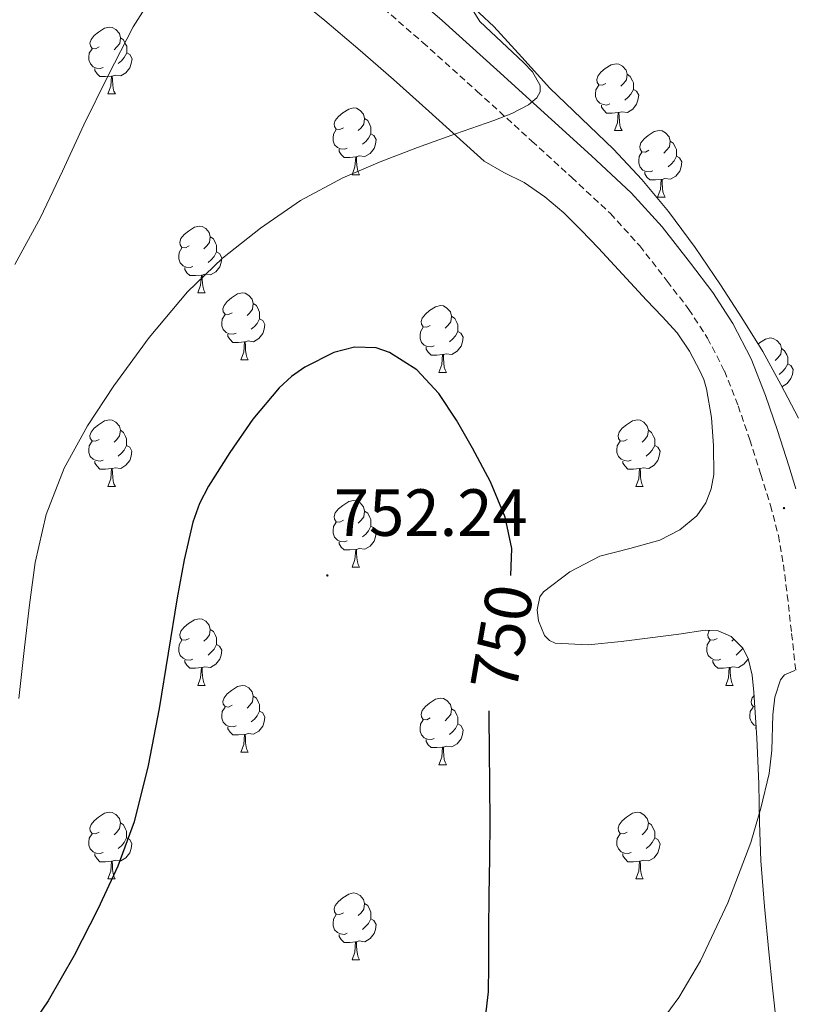
# Model space of a CAD drawing. Units: metres. Extents: x 541800 to 546274, y 4721225 to 4724223.
# Drawn here: x 542855 to 542971, y 4723690 to 4723838 of the extents above; entities that cross this region are included whole.
import ezdxf
from ezdxf.enums import TextEntityAlignment as Align

# ---------------------------------------------------------------- set-up
doc = ezdxf.new("R2010")
doc.units = ezdxf.units.M
doc.header["$MEASUREMENT"] = 0
doc.linetypes.add('TRAZOSX2', pattern=[1.5, 1, -0.5])
for name, color, linetype, lineweight in [('Carátula', 7, 'Continuous', 5), ('Level 21', 19, 'Continuous', 0), ('Level 35', 92, 'TRAZOSX2', 0), ('Level 36', 19, 'Continuous', 40), ('Level 4', 36, 'Continuous', 30), ('Level 41', 19, 'Continuous', 0), ('Level 5', 36, 'Continuous', 0), ('Level 7', 1, 'Continuous', 0)]:
    doc.layers.add(name, color=color, linetype=linetype, lineweight=lineweight)
doc.styles.add('Arial', font='ARIAL.TTF', dxfattribs={"height": 0.2})

# ---------------------------------------------------------------- blocks, each defined once
blk = doc.blocks.new('5PATER')
at = {"layer": 'Carátula', "linetype": 'Continuous', "lineweight": 5}
h = blk.add_hatch(color=250, dxfattribs=at)
edge = h.paths.add_edge_path()
edge.add_ellipse((0, 0), major_axis=(-1.33, -1.34), ratio=0.999422, start_angle=0, end_angle=360)

msp = doc.modelspace()

# ---------------------------------------------------------------- linework, layer by layer
at = {"layer": 'Level 21', "color": 19, "linetype": 'Continuous', "lineweight": 0}
msp.add_polyline3d([(542971.65, 4723767.19, 747.01), (542970.58, 4723770.64, 747.04), (542968.88, 4723775.93, 746.97), (542967.09, 4723781.19, 746.89), (542964.9, 4723786.72, 746.82), (542962.18, 4723792.04, 746.75), (542959.14, 4723796.67, 746.68), (542955.79, 4723801.08, 746.57), (542951.54, 4723806.53, 746.35), (542946.91, 4723811.64, 746.06), (542940.94, 4723817.2, 745.7), (542934.91, 4723822.69, 745.29), (542926.71, 4723830.16, 744.51), (542918.48, 4723837.54, 743.47), (542911.44, 4723843.68, 742.18)], dxfattribs=at)
at = {"layer": 'Level 21', "color": 19, "linetype": 'TRAZOSX2', "lineweight": 0}
msp.add_polyline3d([(542908.56, 4723840.37, 742.18), (542915.58, 4723834.26, 743.47), (542923.77, 4723826.91, 744.51), (542931.96, 4723819.45, 745.29), (542937.96, 4723813.98, 745.7), (542943.79, 4723808.55, 746.06), (542948.18, 4723803.7, 746.35), (542952.32, 4723798.4, 746.57), (542955.55, 4723794.14, 746.68), (542958.38, 4723789.83, 746.75), (542960.9, 4723784.91, 746.82), (542962.97, 4723779.67, 746.89), (542964.72, 4723774.55, 746.97), (542966.39, 4723769.32, 747.04), (542967.84, 4723764.68, 747), (542969.02, 4723760.15, 746.75), (542969.78, 4723755.77, 746.4), (542970.35, 4723751.22, 746.03), (542971, 4723745.41, 745.56), (542971.66, 4723739.54, 745.09)], dxfattribs=at)
at = {"layer": 'Level 35', "color": 92, "linetype": 'Continuous', "lineweight": 0, "ltscale": 0.5}
for points in [[(542895.87, 4723841.69, 744.29), (542900.85, 4723837.55, 744.44), (542905.81, 4723833.38, 744.58), (542911.18, 4723828.69, 744.76), (542916.51, 4723823.96, 744.96), (542920.66, 4723820.19, 745.26), (542924.83, 4723816.44, 745.84), (542927.76, 4723814.74, 746.53), (542930.8, 4723813.21, 747.27), (542933.94, 4723811.06, 747.77), (542936.8, 4723808.66, 748.28), (542939.39, 4723806.04, 749.14), (542941.97, 4723803.34, 750.04), (542945.59, 4723799.44, 750.62), (542949.2, 4723795.54, 751.12), (542951.54, 4723793.1, 752.06), (542953.81, 4723790.6, 753.01), (542955.67, 4723787.86, 753.02), (542957.2, 4723784.92, 753), (542957.79, 4723783.6, 753.44), (542958.23, 4723782.22, 753.81), (542958.97, 4723777.92, 753.96), (542959.28, 4723773.62, 754.12), (542959.3, 4723769.33, 754.35), (542958.93, 4723767.19, 754.47), (542958.1, 4723765.05, 754.56), (542956.78, 4723763.12, 754.58), (542954.2, 4723761.02, 754.48), (542951.2, 4723759.48, 754.45), (542946.72, 4723758.23, 754.6), (542942.21, 4723757.06, 754.76), (542937.67, 4723754.7, 754.96), (542933.74, 4723751.72, 755.14), (542933.18, 4723750.93, 755.14), (542932.79, 4723748.97, 755.08), (542932.96, 4723747.32, 754.99), (542933.88, 4723745.12, 754.85), (542934.61, 4723744.37, 754.78), (542935.5, 4723743.99, 754.74)], [(542972.02, 4723777.82, 757.03), (542969.36, 4723782.85, 757.08), (542966.66, 4723787.82, 757.08), (542963.54, 4723792.86, 756.96), (542960.32, 4723797.85, 756.82), (542956.51, 4723803.43, 756.66), (542952.48, 4723808.87, 756.5), (542948.48, 4723813.67, 756.45), (542944.23, 4723818.23, 756.4), (542939.45, 4723822.82, 756), (542934.67, 4723827.4, 755.56), (542930.48, 4723832.03, 755.38), (542926.28, 4723836.66, 755.2), (542921.98, 4723840.73, 754.94)], [(542935.5, 4723743.99, 754.74), (542940.46, 4723743.75, 754.64), (542945.41, 4723744.22, 754.5), (542949.74, 4723744.78, 754.21), (542954.08, 4723745.34, 753.88), (542958.01, 4723745.94, 753.52), (542959.98, 4723745.83, 753.34), (542961.94, 4723744.98, 753.17), (542963.69, 4723743.23, 753.11), (542964.48, 4723741.7, 753.16), (542965.09, 4723739.18, 753.26), (542965.33, 4723736.62, 753.22), (542965.77, 4723729.74, 752.55), (542966.08, 4723722.85, 751.91), (542966.19, 4723717.05, 751.58), (542966.38, 4723711.25, 751.25), (542966.91, 4723704.41, 750.85), (542967.57, 4723697.57, 750.42), (542968.14, 4723692.16, 749.92), (542968.72, 4723686.74, 749.35), (542969.33, 4723680.54, 748.96), (542969.94, 4723674.34, 748.56), (542970.48, 4723672.37, 748.22), (542971.89, 4723669.6, 747.44)]]:
    msp.add_polyline3d(points, dxfattribs=at)
at = {"layer": 'Level 36', "color": 92, "linetype": 'Continuous', "lineweight": 0}
for points in [[(542866.97, 4723833.59), (542866.44, 4723833.32), (542865.91, 4723833.38), (542865.65, 4723833.75), (542865.59, 4723834.17), (542865.75, 4723834.69), (542866.23, 4723835.29), (542866.87, 4723835.82), (542867.77, 4723836.4), (542868.51, 4723836.56), (542868.94, 4723836.51), (542869.47, 4723836.19), (542870, 4723835.61), (542870.16, 4723834.97), (542870.05, 4723834.12), (542869.62, 4723833.59), (542869.2, 4723833.16)], [(542870.16, 4723834.97), (542870.63, 4723834.65), (542870.95, 4723834.01), (542871.11, 4723833.69), (542871.11, 4723833.11), (542871.11, 4723832.69), (542870.74, 4723832), (542870.32, 4723831.52), (542869.84, 4723831.1)], [(542867.56, 4723830.51), (542867.13, 4723830.35), (542866.55, 4723830.41), (542866.07, 4723830.62), (542865.65, 4723831.04), (542865.43, 4723831.63), (542865.43, 4723832.05), (542865.49, 4723832.63), (542865.91, 4723833.32)], [(542871.11, 4723832.69), (542871.56, 4723832.44), (542871.91, 4723831.82), (542871.8, 4723831.1), (542871.59, 4723830.46), (542871, 4723829.72), (542870.21, 4723829.24), (542869.36, 4723829.34), (542868.93, 4723829.21)], [(542943.1, 4723828.1), (542942.57, 4723827.83), (542942.04, 4723827.89), (542941.77, 4723828.26), (542941.72, 4723828.68), (542941.88, 4723829.2), (542942.36, 4723829.8), (542943, 4723830.33), (542943.9, 4723830.91), (542944.64, 4723831.07), (542945.06, 4723831.02), (542945.6, 4723830.7), (542946.12, 4723830.12), (542946.28, 4723829.48), (542946.18, 4723828.63), (542945.75, 4723828.1), (542945.33, 4723827.67)], [(542868.82, 4723829.21), (542867.93, 4723829.13), (542867.08, 4723829.13), (542866.66, 4723829.56), (542866.34, 4723830.03), (542866.34, 4723830.35)], [(542946.28, 4723829.48), (542946.76, 4723829.16), (542947.08, 4723828.52), (542947.24, 4723828.2), (542947.24, 4723827.62), (542947.23, 4723827.2), (542946.86, 4723826.51), (542946.44, 4723826.03), (542945.96, 4723825.61)], [(542868.27, 4723826.53), (542868.71, 4723827.69), (542868.82, 4723829.21), (542868.93, 4723829.21), (542868.96, 4723828.63), (542869, 4723827.94), (542869.07, 4723827.33), (542869.18, 4723826.93), (542869.4, 4723826.53)], [(542868.27, 4723826.53), (542869.4, 4723826.53)], [(542943.68, 4723825.02), (542943.26, 4723824.86), (542942.67, 4723824.92), (542942.2, 4723825.13), (542941.77, 4723825.55), (542941.56, 4723826.14), (542941.56, 4723826.56), (542941.61, 4723827.14), (542942.04, 4723827.83)], [(542947.23, 4723827.2), (542947.69, 4723826.95), (542948.03, 4723826.33), (542947.92, 4723825.61), (542947.71, 4723824.97), (542947.13, 4723824.23), (542946.33, 4723823.75), (542945.48, 4723823.85), (542945.05, 4723823.72)], [(542903.66, 4723821.45), (542903.13, 4723821.18), (542902.6, 4723821.24), (542902.34, 4723821.61), (542902.28, 4723822.03), (542902.44, 4723822.55), (542902.92, 4723823.15), (542903.56, 4723823.68), (542904.46, 4723824.26), (542905.2, 4723824.42), (542905.63, 4723824.37), (542906.16, 4723824.05), (542906.69, 4723823.47), (542906.85, 4723822.83), (542906.74, 4723821.98), (542906.31, 4723821.45), (542905.89, 4723821.02)], [(542944.94, 4723823.72), (542944.05, 4723823.64), (542943.21, 4723823.64), (542942.78, 4723824.07), (542942.46, 4723824.54), (542942.46, 4723824.86)], [(542944.4, 4723821.04), (542944.83, 4723822.2), (542944.94, 4723823.72), (542945.05, 4723823.72), (542945.09, 4723823.14), (542945.12, 4723822.45), (542945.19, 4723821.84), (542945.31, 4723821.44), (542945.52, 4723821.04)], [(542906.85, 4723822.83), (542907.32, 4723822.51), (542907.64, 4723821.87), (542907.8, 4723821.55), (542907.8, 4723820.97), (542907.8, 4723820.55), (542907.43, 4723819.86), (542907.01, 4723819.38), (542906.53, 4723818.96)], [(542904.25, 4723818.37), (542903.82, 4723818.21), (542903.24, 4723818.27), (542902.76, 4723818.48), (542902.34, 4723818.9), (542902.12, 4723819.49), (542902.12, 4723819.91), (542902.18, 4723820.49), (542902.6, 4723821.18)], [(542907.8, 4723820.55), (542908.25, 4723820.3), (542908.6, 4723819.68), (542908.49, 4723818.96), (542908.28, 4723818.32), (542907.69, 4723817.58), (542906.9, 4723817.1), (542906.05, 4723817.2), (542905.62, 4723817.07)], [(542944.4, 4723821.04), (542945.52, 4723821.04)], [(542949.57, 4723818.06), (542949.04, 4723817.8), (542948.51, 4723817.85), (542948.25, 4723818.22), (542948.19, 4723818.65), (542948.35, 4723819.17), (542948.83, 4723819.76), (542949.47, 4723820.29), (542950.37, 4723820.88), (542951.11, 4723821.04), (542951.54, 4723820.98), (542952.07, 4723820.67), (542952.6, 4723820.08), (542952.76, 4723819.44), (542952.65, 4723818.59), (542952.22, 4723818.06), (542951.8, 4723817.64)], [(542952.76, 4723819.44), (542953.23, 4723819.13), (542953.55, 4723818.49), (542953.71, 4723818.17), (542953.71, 4723817.59), (542953.71, 4723817.16), (542953.34, 4723816.47), (542952.92, 4723815.99), (542952.44, 4723815.57)], [(542905.51, 4723817.07), (542904.62, 4723816.99), (542903.77, 4723816.99), (542903.35, 4723817.42), (542903.03, 4723817.89), (542903.03, 4723818.21)], [(542950.16, 4723814.98), (542949.73, 4723814.82), (542949.15, 4723814.88), (542948.67, 4723815.09), (542948.25, 4723815.52), (542948.03, 4723816.1), (542948.03, 4723816.52), (542948.09, 4723817.11), (542948.51, 4723817.8)], [(542904.96, 4723814.39), (542905.4, 4723815.55), (542905.51, 4723817.07), (542905.62, 4723817.07), (542905.65, 4723816.49), (542905.69, 4723815.8), (542905.76, 4723815.19), (542905.87, 4723814.79), (542906.09, 4723814.39)], [(542953.71, 4723817.16), (542954.16, 4723816.91), (542954.51, 4723816.3), (542954.4, 4723815.57), (542954.19, 4723814.93), (542953.6, 4723814.19), (542952.81, 4723813.71), (542951.96, 4723813.82), (542951.53, 4723813.69)], [(542951.42, 4723813.69), (542950.53, 4723813.6), (542949.68, 4723813.6), (542949.26, 4723814.03), (542948.94, 4723814.51), (542948.94, 4723814.82)], [(542904.96, 4723814.39), (542906.09, 4723814.39)], [(542950.87, 4723811), (542951.31, 4723812.16), (542951.42, 4723813.69), (542951.53, 4723813.69), (542951.56, 4723813.1), (542951.6, 4723812.42), (542951.67, 4723811.8), (542951.78, 4723811.4), (542952, 4723811)], [(542950.87, 4723811), (542952, 4723811)], [(542880.47, 4723803.68), (542879.94, 4723803.41), (542879.41, 4723803.47), (542879.15, 4723803.84), (542879.09, 4723804.26), (542879.25, 4723804.78), (542879.73, 4723805.38), (542880.37, 4723805.91), (542881.27, 4723806.49), (542882.01, 4723806.65), (542882.44, 4723806.6), (542882.97, 4723806.28), (542883.5, 4723805.7), (542883.66, 4723805.06), (542883.55, 4723804.21), (542883.12, 4723803.68), (542882.7, 4723803.25)], [(542883.66, 4723805.06), (542884.13, 4723804.74), (542884.45, 4723804.1), (542884.61, 4723803.78), (542884.61, 4723803.2), (542884.61, 4723802.78), (542884.24, 4723802.09), (542883.82, 4723801.61), (542883.34, 4723801.19)], [(542881.06, 4723800.6), (542880.63, 4723800.44), (542880.05, 4723800.5), (542879.57, 4723800.71), (542879.15, 4723801.13), (542878.93, 4723801.72), (542878.93, 4723802.14), (542878.99, 4723802.72), (542879.41, 4723803.41)], [(542884.61, 4723802.78), (542885.06, 4723802.53), (542885.41, 4723801.91), (542885.3, 4723801.19), (542885.09, 4723800.55), (542884.5, 4723799.81), (542883.71, 4723799.33), (542882.86, 4723799.43), (542882.43, 4723799.3)], [(542882.32, 4723799.3), (542881.43, 4723799.22), (542880.58, 4723799.22), (542880.16, 4723799.65), (542879.84, 4723800.12), (542879.84, 4723800.44)], [(542881.77, 4723796.62), (542882.21, 4723797.78), (542882.32, 4723799.3), (542882.43, 4723799.3), (542882.46, 4723798.72), (542882.5, 4723798.03), (542882.57, 4723797.42), (542882.68, 4723797.02), (542882.9, 4723796.62)], [(542881.77, 4723796.62), (542882.9, 4723796.62)], [(542886.95, 4723793.64), (542886.42, 4723793.38), (542885.89, 4723793.43), (542885.62, 4723793.8), (542885.57, 4723794.23), (542885.73, 4723794.75), (542886.21, 4723795.34), (542886.84, 4723795.87), (542887.74, 4723796.46), (542888.49, 4723796.62), (542888.91, 4723796.56), (542889.44, 4723796.25), (542889.97, 4723795.66), (542890.13, 4723795.02), (542890.02, 4723794.17), (542889.6, 4723793.64), (542889.18, 4723793.22)], [(542890.13, 4723795.02), (542890.61, 4723794.71), (542890.92, 4723794.07), (542891.08, 4723793.75), (542891.08, 4723793.17), (542891.08, 4723792.74), (542890.71, 4723792.05), (542890.29, 4723791.57), (542889.81, 4723791.15)], [(542916.72, 4723791.74), (542916.19, 4723791.47), (542915.66, 4723791.53), (542915.4, 4723791.9), (542915.34, 4723792.32), (542915.5, 4723792.84), (542915.98, 4723793.44), (542916.62, 4723793.97), (542917.52, 4723794.55), (542918.26, 4723794.71), (542918.69, 4723794.66), (542919.22, 4723794.34), (542919.75, 4723793.76), (542919.91, 4723793.12), (542919.8, 4723792.27), (542919.37, 4723791.74), (542918.95, 4723791.31)], [(542887.53, 4723790.56), (542887.11, 4723790.4), (542886.52, 4723790.46), (542886.05, 4723790.67), (542885.62, 4723791.1), (542885.41, 4723791.68), (542885.41, 4723792.1), (542885.46, 4723792.69), (542885.89, 4723793.38)], [(542891.08, 4723792.74), (542891.54, 4723792.49), (542891.88, 4723791.88), (542891.77, 4723791.15), (542891.56, 4723790.51), (542890.98, 4723789.77), (542890.18, 4723789.29), (542889.33, 4723789.4), (542888.9, 4723789.27)], [(542919.91, 4723793.12), (542920.38, 4723792.8), (542920.7, 4723792.16), (542920.86, 4723791.84), (542920.86, 4723791.26), (542920.86, 4723790.84), (542920.49, 4723790.15), (542920.07, 4723789.67), (542919.59, 4723789.25)], [(542917.31, 4723788.66), (542916.88, 4723788.5), (542916.3, 4723788.56), (542915.82, 4723788.77), (542915.4, 4723789.19), (542915.18, 4723789.78), (542915.18, 4723790.2), (542915.24, 4723790.78), (542915.66, 4723791.47)], [(542888.79, 4723789.27), (542887.9, 4723789.18), (542887.06, 4723789.18), (542886.63, 4723789.61), (542886.31, 4723790.09), (542886.31, 4723790.4)], [(542920.86, 4723790.84), (542921.31, 4723790.59), (542921.66, 4723789.97), (542921.55, 4723789.25), (542921.34, 4723788.61), (542920.75, 4723787.87), (542919.96, 4723787.39), (542919.11, 4723787.49), (542918.68, 4723787.36)], [(542965.97, 4723788.93), (542966.18, 4723789.1), (542967.08, 4723789.69), (542967.83, 4723789.85), (542968.25, 4723789.79), (542968.78, 4723789.48), (542969.31, 4723788.89), (542969.47, 4723788.25), (542969.36, 4723787.4), (542968.94, 4723786.87), (542968.52, 4723786.45)], [(542888.25, 4723786.58), (542888.68, 4723787.74), (542888.79, 4723789.27), (542888.9, 4723789.27), (542888.94, 4723788.68), (542888.97, 4723788), (542889.04, 4723787.38), (542889.16, 4723786.98), (542889.37, 4723786.58)], [(542918.57, 4723787.36), (542917.68, 4723787.28), (542916.83, 4723787.28), (542916.41, 4723787.71), (542916.09, 4723788.18), (542916.09, 4723788.5)], [(542969.47, 4723788.25), (542969.95, 4723787.94), (542970.26, 4723787.3), (542970.42, 4723786.98), (542970.42, 4723786.4), (542970.42, 4723785.97), (542970.05, 4723785.28), (542969.63, 4723784.8), (542969.15, 4723784.38)], [(542888.25, 4723786.58), (542889.37, 4723786.58)], [(542918.02, 4723784.68), (542918.46, 4723785.84), (542918.57, 4723787.36), (542918.68, 4723787.36), (542918.71, 4723786.78), (542918.75, 4723786.09), (542918.82, 4723785.48), (542918.93, 4723785.08), (542919.15, 4723784.68)], [(542970.42, 4723785.97), (542970.88, 4723785.72), (542971.22, 4723785.11), (542971.11, 4723784.38), (542970.9, 4723783.74), (542970.32, 4723783), (542969.53, 4723782.53)], [(542918.02, 4723784.68), (542919.15, 4723784.68)], [(542866.97, 4723774.59), (542866.44, 4723774.33), (542865.91, 4723774.38), (542865.64, 4723774.75), (542865.59, 4723775.18), (542865.75, 4723775.7), (542866.23, 4723776.29), (542866.86, 4723776.82), (542867.76, 4723777.41), (542868.51, 4723777.57), (542868.94, 4723777.51), (542869.46, 4723777.2), (542870, 4723776.61), (542870.16, 4723775.97), (542870.04, 4723775.12), (542869.62, 4723774.59), (542869.2, 4723774.17)], [(542946.3, 4723774.59), (542945.77, 4723774.33), (542945.24, 4723774.38), (542944.97, 4723774.75), (542944.92, 4723775.18), (542945.08, 4723775.7), (542945.56, 4723776.29), (542946.19, 4723776.82), (542947.09, 4723777.41), (542947.84, 4723777.57), (542948.26, 4723777.51), (542948.79, 4723777.2), (542949.32, 4723776.61), (542949.48, 4723775.97), (542949.37, 4723775.12), (542948.95, 4723774.59), (542948.53, 4723774.17)], [(542870.16, 4723775.97), (542870.63, 4723775.66), (542870.94, 4723775.02), (542871.1, 4723774.7), (542871.1, 4723774.12), (542871.1, 4723773.69), (542870.74, 4723773), (542870.32, 4723772.52), (542869.84, 4723772.1)], [(542949.48, 4723775.97), (542949.96, 4723775.66), (542950.27, 4723775.02), (542950.43, 4723774.7), (542950.43, 4723774.12), (542950.43, 4723773.69), (542950.06, 4723773), (542949.64, 4723772.52), (542949.16, 4723772.1)], [(542867.56, 4723771.51), (542867.13, 4723771.35), (542866.54, 4723771.41), (542866.07, 4723771.62), (542865.64, 4723772.05), (542865.43, 4723772.63), (542865.43, 4723773.05), (542865.48, 4723773.64), (542865.91, 4723774.33)], [(542871.1, 4723773.69), (542871.56, 4723773.44), (542871.9, 4723772.83), (542871.8, 4723772.1), (542871.58, 4723771.46), (542871, 4723770.72), (542870.2, 4723770.24), (542869.36, 4723770.35), (542868.92, 4723770.22)], [(542946.88, 4723771.51), (542946.46, 4723771.35), (542945.87, 4723771.41), (542945.4, 4723771.62), (542944.97, 4723772.05), (542944.76, 4723772.63), (542944.76, 4723773.05), (542944.81, 4723773.64), (542945.24, 4723774.33)], [(542950.43, 4723773.69), (542950.89, 4723773.44), (542951.23, 4723772.83), (542951.12, 4723772.1), (542950.91, 4723771.46), (542950.33, 4723770.72), (542949.53, 4723770.24), (542948.68, 4723770.35), (542948.25, 4723770.22)], [(542868.82, 4723770.22), (542867.92, 4723770.13), (542867.08, 4723770.13), (542866.66, 4723770.56), (542866.34, 4723771.04), (542866.34, 4723771.35)], [(542868.27, 4723767.53), (542868.7, 4723768.69), (542868.82, 4723770.22), (542868.92, 4723770.22), (542868.96, 4723769.63), (542869, 4723768.95), (542869.06, 4723768.33), (542869.18, 4723767.93), (542869.4, 4723767.53)], [(542948.14, 4723770.22), (542947.25, 4723770.13), (542946.41, 4723770.13), (542945.98, 4723770.56), (542945.66, 4723771.04), (542945.66, 4723771.35)], [(542947.6, 4723767.53), (542948.03, 4723768.69), (542948.14, 4723770.22), (542948.25, 4723770.22), (542948.29, 4723769.63), (542948.32, 4723768.95), (542948.39, 4723768.33), (542948.51, 4723767.93), (542948.72, 4723767.53)], [(542868.27, 4723767.53), (542869.4, 4723767.53)], [(542947.6, 4723767.53), (542948.72, 4723767.53)], [(542903.66, 4723762.45), (542903.13, 4723762.19), (542902.6, 4723762.24), (542902.34, 4723762.61), (542902.28, 4723763.04), (542902.44, 4723763.56), (542902.92, 4723764.15), (542903.56, 4723764.68), (542904.46, 4723765.27), (542905.2, 4723765.43), (542905.63, 4723765.37), (542906.16, 4723765.06), (542906.69, 4723764.47), (542906.85, 4723763.83), (542906.74, 4723762.98), (542906.31, 4723762.45), (542905.89, 4723762.03)], [(542906.85, 4723763.83), (542907.32, 4723763.52), (542907.64, 4723762.88), (542907.8, 4723762.56), (542907.8, 4723761.98), (542907.8, 4723761.55), (542907.43, 4723760.86), (542907.01, 4723760.38), (542906.53, 4723759.96)], [(542904.25, 4723759.37), (542903.82, 4723759.21), (542903.24, 4723759.27), (542902.76, 4723759.48), (542902.34, 4723759.91), (542902.12, 4723760.49), (542902.12, 4723760.91), (542902.18, 4723761.5), (542902.6, 4723762.19)], [(542907.8, 4723761.55), (542908.25, 4723761.3), (542908.6, 4723760.69), (542908.49, 4723759.96), (542908.28, 4723759.32), (542907.69, 4723758.58), (542906.9, 4723758.1), (542906.05, 4723758.21), (542905.62, 4723758.08)], [(542905.51, 4723758.08), (542904.62, 4723757.99), (542903.77, 4723757.99), (542903.35, 4723758.42), (542903.03, 4723758.9), (542903.03, 4723759.21)], [(542904.96, 4723755.39), (542905.4, 4723756.55), (542905.51, 4723758.08), (542905.62, 4723758.08), (542905.65, 4723757.49), (542905.69, 4723756.81), (542905.76, 4723756.19), (542905.87, 4723755.79), (542906.09, 4723755.39)], [(542904.96, 4723755.39), (542906.09, 4723755.39)], [(542880.47, 4723744.68), (542879.94, 4723744.42), (542879.41, 4723744.48), (542879.15, 4723744.84), (542879.09, 4723745.27), (542879.25, 4723745.79), (542879.73, 4723746.38), (542880.37, 4723746.92), (542881.27, 4723747.5), (542882.01, 4723747.66), (542882.44, 4723747.6), (542882.97, 4723747.29), (542883.5, 4723746.7), (542883.66, 4723746.06), (542883.55, 4723745.22), (542883.12, 4723744.68), (542882.7, 4723744.26)], [(542883.66, 4723746.06), (542884.13, 4723745.75), (542884.45, 4723745.11), (542884.61, 4723744.79), (542884.61, 4723744.21), (542884.61, 4723743.78), (542884.24, 4723743.1), (542883.82, 4723742.62), (542883.34, 4723742.2)], [(542959.8, 4723744.68), (542959.27, 4723744.42), (542958.74, 4723744.47), (542958.48, 4723744.84), (542958.42, 4723745.27), (542958.58, 4723745.79), (542958.67, 4723745.9)], [(542881.06, 4723741.6), (542880.63, 4723741.44), (542880.05, 4723741.5), (542879.57, 4723741.72), (542879.15, 4723742.14), (542878.93, 4723742.72), (542878.93, 4723743.14), (542878.99, 4723743.73), (542879.41, 4723744.42)], [(542884.61, 4723743.78), (542885.06, 4723743.54), (542885.41, 4723742.92), (542885.3, 4723742.2), (542885.09, 4723741.56), (542884.5, 4723740.82), (542883.71, 4723740.34), (542882.86, 4723740.44), (542882.43, 4723740.31)], [(542960.38, 4723741.6), (542959.96, 4723741.44), (542959.38, 4723741.5), (542958.9, 4723741.71), (542958.48, 4723742.14), (542958.26, 4723742.72), (542958.26, 4723743.14), (542958.32, 4723743.73), (542958.74, 4723744.42)], [(542962.34, 4723744.58), (542962.03, 4723744.26)], [(542963.66, 4723743.26), (542963.56, 4723743.09), (542963.14, 4723742.61), (542962.66, 4723742.19)], [(542882.32, 4723740.31), (542881.43, 4723740.22), (542880.58, 4723740.22), (542880.16, 4723740.66), (542879.84, 4723741.13), (542879.84, 4723741.44)], [(542961.64, 4723740.31), (542960.76, 4723740.22), (542959.91, 4723740.22), (542959.48, 4723740.65), (542959.16, 4723741.13), (542959.16, 4723741.44)], [(542964.47, 4723741.72), (542964.42, 4723741.55), (542963.83, 4723740.81), (542963.04, 4723740.33), (542962.18, 4723740.44), (542961.76, 4723740.31)], [(542881.77, 4723737.62), (542882.21, 4723738.78), (542882.32, 4723740.31), (542882.43, 4723740.31), (542882.46, 4723739.72), (542882.5, 4723739.04), (542882.57, 4723738.42), (542882.68, 4723738.02), (542882.9, 4723737.62)], [(542961.1, 4723737.62), (542961.54, 4723738.78), (542961.64, 4723740.31), (542961.76, 4723740.31), (542961.79, 4723739.72), (542961.82, 4723739.04), (542961.9, 4723738.42), (542962.01, 4723738.02), (542962.22, 4723737.62)], [(542881.77, 4723737.62), (542882.9, 4723737.62)], [(542886.95, 4723734.65), (542886.42, 4723734.38), (542885.89, 4723734.44), (542885.62, 4723734.81), (542885.57, 4723735.23), (542885.73, 4723735.75), (542886.21, 4723736.35), (542886.84, 4723736.88), (542887.74, 4723737.46), (542888.49, 4723737.62), (542888.91, 4723737.57), (542889.44, 4723737.25), (542889.97, 4723736.67), (542890.13, 4723736.03), (542890.02, 4723735.18), (542889.6, 4723734.65), (542889.18, 4723734.22)], [(542961.1, 4723737.62), (542962.22, 4723737.62)], [(542890.13, 4723736.03), (542890.61, 4723735.71), (542890.92, 4723735.07), (542891.08, 4723734.75), (542891.08, 4723734.17), (542891.08, 4723733.75), (542890.71, 4723733.06), (542890.29, 4723732.58), (542889.81, 4723732.16)], [(542916.72, 4723732.74), (542916.19, 4723732.48), (542915.66, 4723732.53), (542915.4, 4723732.9), (542915.34, 4723733.33), (542915.5, 4723733.85), (542915.98, 4723734.44), (542916.62, 4723734.97), (542917.52, 4723735.56), (542918.26, 4723735.72), (542918.68, 4723735.66), (542919.22, 4723735.35), (542919.74, 4723734.76), (542919.9, 4723734.12), (542919.8, 4723733.27), (542919.37, 4723732.74), (542918.95, 4723732.32)], [(542965.47, 4723734.41), (542965.22, 4723734.44), (542964.95, 4723734.81), (542964.9, 4723735.23), (542965.06, 4723735.75), (542965.36, 4723736.13)], [(542887.53, 4723731.57), (542887.11, 4723731.41), (542886.52, 4723731.47), (542886.05, 4723731.68), (542885.62, 4723732.1), (542885.41, 4723732.69), (542885.41, 4723733.11), (542885.46, 4723733.69), (542885.89, 4723734.38)], [(542891.08, 4723733.75), (542891.54, 4723733.5), (542891.88, 4723732.88), (542891.77, 4723732.16), (542891.56, 4723731.52), (542890.98, 4723730.78), (542890.18, 4723730.3), (542889.33, 4723730.4), (542888.9, 4723730.27)], [(542919.9, 4723734.12), (542920.38, 4723733.81), (542920.7, 4723733.17), (542920.86, 4723732.85), (542920.86, 4723732.27), (542920.86, 4723731.84), (542920.48, 4723731.15), (542920.06, 4723730.67), (542919.58, 4723730.25)], [(542965.65, 4723731.56), (542965.38, 4723731.68), (542964.95, 4723732.1), (542964.74, 4723732.69), (542964.74, 4723733.11), (542964.79, 4723733.69), (542965.22, 4723734.38)], [(542917.3, 4723729.66), (542916.88, 4723729.5), (542916.3, 4723729.56), (542915.82, 4723729.77), (542915.4, 4723730.2), (542915.18, 4723730.78), (542915.18, 4723731.2), (542915.24, 4723731.79), (542915.66, 4723732.48)], [(542920.86, 4723731.84), (542921.31, 4723731.59), (542921.66, 4723730.98), (542921.54, 4723730.25), (542921.34, 4723729.61), (542920.75, 4723728.87), (542919.96, 4723728.39), (542919.1, 4723728.5), (542918.68, 4723728.37)], [(542888.79, 4723730.27), (542887.9, 4723730.19), (542887.06, 4723730.19), (542886.63, 4723730.62), (542886.31, 4723731.09), (542886.31, 4723731.41)], [(542888.25, 4723727.59), (542888.68, 4723728.75), (542888.79, 4723730.27), (542888.9, 4723730.27), (542888.94, 4723729.69), (542888.97, 4723729), (542889.04, 4723728.39), (542889.16, 4723727.99), (542889.37, 4723727.59)], [(542965.69, 4723731.02), (542965.64, 4723731.09), (542965.64, 4723731.41)], [(542918.56, 4723728.37), (542917.68, 4723728.28), (542916.83, 4723728.28), (542916.4, 4723728.71), (542916.08, 4723729.19), (542916.08, 4723729.5)], [(542888.25, 4723727.59), (542889.37, 4723727.59)], [(542918.02, 4723725.68), (542918.46, 4723726.84), (542918.56, 4723728.37), (542918.68, 4723728.37), (542918.71, 4723727.78), (542918.74, 4723727.1), (542918.82, 4723726.48), (542918.93, 4723726.08), (542919.14, 4723725.68)], [(542918.02, 4723725.68), (542919.14, 4723725.68)], [(542866.97, 4723715.6), (542866.44, 4723715.34), (542865.91, 4723715.39), (542865.64, 4723715.76), (542865.59, 4723716.19), (542865.75, 4723716.71), (542866.23, 4723717.3), (542866.86, 4723717.83), (542867.76, 4723718.42), (542868.51, 4723718.58), (542868.94, 4723718.52), (542869.46, 4723718.21), (542870, 4723717.62), (542870.16, 4723716.98), (542870.04, 4723716.13), (542869.62, 4723715.6), (542869.2, 4723715.18)], [(542946.3, 4723715.6), (542945.77, 4723715.34), (542945.24, 4723715.39), (542944.97, 4723715.76), (542944.92, 4723716.18), (542945.08, 4723716.7), (542945.56, 4723717.3), (542946.19, 4723717.83), (542947.09, 4723718.42), (542947.84, 4723718.58), (542948.26, 4723718.52), (542948.79, 4723718.2), (542949.32, 4723717.62), (542949.48, 4723716.98), (542949.37, 4723716.13), (542948.95, 4723715.6), (542948.53, 4723715.18)], [(542870.16, 4723716.98), (542870.63, 4723716.67), (542870.94, 4723716.03), (542871.1, 4723715.71), (542871.1, 4723715.13), (542871.1, 4723714.7), (542870.73, 4723714.01), (542870.31, 4723713.53), (542869.83, 4723713.11)], [(542949.48, 4723716.98), (542949.96, 4723716.66), (542950.27, 4723716.02), (542950.43, 4723715.7), (542950.43, 4723715.12), (542950.43, 4723714.7), (542950.06, 4723714.01), (542949.64, 4723713.53), (542949.16, 4723713.11)], [(542867.55, 4723712.52), (542867.13, 4723712.36), (542866.54, 4723712.42), (542866.07, 4723712.63), (542865.64, 4723713.06), (542865.43, 4723713.64), (542865.43, 4723714.06), (542865.48, 4723714.65), (542865.91, 4723715.34)], [(542871.1, 4723714.7), (542871.56, 4723714.45), (542871.9, 4723713.84), (542871.79, 4723713.11), (542871.58, 4723712.47), (542871, 4723711.73), (542870.2, 4723711.25), (542869.35, 4723711.36), (542868.92, 4723711.23)], [(542946.88, 4723712.52), (542946.46, 4723712.36), (542945.87, 4723712.42), (542945.4, 4723712.63), (542944.97, 4723713.06), (542944.76, 4723713.64), (542944.76, 4723714.06), (542944.81, 4723714.64), (542945.24, 4723715.34)], [(542950.43, 4723714.7), (542950.89, 4723714.45), (542951.23, 4723713.84), (542951.12, 4723713.11), (542950.91, 4723712.47), (542950.33, 4723711.73), (542949.53, 4723711.25), (542948.68, 4723711.36), (542948.25, 4723711.22)], [(542868.81, 4723711.23), (542867.92, 4723711.14), (542867.08, 4723711.14), (542866.65, 4723711.57), (542866.33, 4723712.05), (542866.33, 4723712.36)], [(542868.27, 4723708.54), (542868.7, 4723709.7), (542868.81, 4723711.23), (542868.92, 4723711.23), (542868.96, 4723710.64), (542868.99, 4723709.96), (542869.06, 4723709.34), (542869.18, 4723708.94), (542869.39, 4723708.54)], [(542948.14, 4723711.22), (542947.25, 4723711.14), (542946.41, 4723711.14), (542945.98, 4723711.57), (542945.66, 4723712.04), (542945.66, 4723712.36)], [(542947.6, 4723708.54), (542948.03, 4723709.7), (542948.14, 4723711.22), (542948.25, 4723711.22), (542948.29, 4723710.64), (542948.32, 4723709.96), (542948.39, 4723709.34), (542948.51, 4723708.94), (542948.72, 4723708.54)], [(542868.27, 4723708.54), (542869.39, 4723708.54)], [(542947.6, 4723708.54), (542948.72, 4723708.54)], [(542903.66, 4723703.46), (542903.13, 4723703.2), (542902.6, 4723703.25), (542902.34, 4723703.62), (542902.28, 4723704.05), (542902.44, 4723704.57), (542902.92, 4723705.16), (542903.56, 4723705.69), (542904.46, 4723706.28), (542905.2, 4723706.44), (542905.63, 4723706.38), (542906.16, 4723706.07), (542906.69, 4723705.48), (542906.85, 4723704.84), (542906.74, 4723703.99), (542906.31, 4723703.46), (542905.89, 4723703.04)], [(542906.85, 4723704.84), (542907.32, 4723704.53), (542907.64, 4723703.89), (542907.8, 4723703.57), (542907.8, 4723702.99), (542907.8, 4723702.56), (542907.42, 4723701.87), (542907, 4723701.39), (542906.52, 4723700.97)], [(542904.24, 4723700.38), (542903.82, 4723700.22), (542903.24, 4723700.28), (542902.76, 4723700.49), (542902.34, 4723700.92), (542902.12, 4723701.5), (542902.12, 4723701.92), (542902.18, 4723702.51), (542902.6, 4723703.2)], [(542907.8, 4723702.56), (542908.25, 4723702.31), (542908.6, 4723701.7), (542908.48, 4723700.97), (542908.28, 4723700.33), (542907.69, 4723699.59), (542906.9, 4723699.11), (542906.04, 4723699.22), (542905.62, 4723699.09)], [(542905.5, 4723699.09), (542904.62, 4723699), (542903.77, 4723699), (542903.34, 4723699.43), (542903.02, 4723699.91), (542903.02, 4723700.22)], [(542904.96, 4723696.4), (542905.4, 4723697.56), (542905.5, 4723699.09), (542905.62, 4723699.09), (542905.65, 4723698.5), (542905.68, 4723697.82), (542905.76, 4723697.2), (542905.87, 4723696.8), (542906.08, 4723696.4)], [(542904.96, 4723696.4), (542906.08, 4723696.4)]]:
    msp.add_lwpolyline(points, dxfattribs=at)
at = {"layer": 'Level 4', "color": 36, "linetype": 'Continuous', "lineweight": 30}
for points in [[(542928.8, 4723754.14, 750), (542928.96, 4723758.2, 750), (542927.98, 4723762.93, 750), (542925.74, 4723768.25, 750), (542923.07, 4723773.3, 750), (542920.67, 4723777.48, 750), (542918, 4723781.52, 750), (542914.68, 4723785.04, 750), (542910.61, 4723787.65, 750), (542908.59, 4723788.35, 750), (542905.35, 4723788.48, 750), (542902.24, 4723787.67, 750), (542897.86, 4723785.46, 750), (542895.84, 4723784.05, 750), (542893.99, 4723782.34, 750), (542890.04, 4723777.64, 750), (542886.61, 4723772.65, 750), (542883.41, 4723767.58, 750), (542882.05, 4723764.96, 750), (542881.04, 4723762.18, 750), (542879.73, 4723756.5, 750), (542878.69, 4723750.77, 750), (542877.34, 4723742.48, 750), (542875.97, 4723734.18, 750), (542874.34, 4723725.6, 750), (542872.24, 4723717.11, 750), (542869.78, 4723710.45, 750), (542866.75, 4723704.01, 750), (542863.19, 4723697.04, 750), (542859.31, 4723690.23, 750), (542855.24, 4723684.29, 750)], [(542925.034, 4723687.712, 750), (542925.444, 4723691.592, 750), (542925.495, 4723695.492, 750), (542925.516, 4723700.803, 750), (542925.546, 4723706.123, 750), (542925.637, 4723711.663, 750), (542925.698, 4723717.204, 750), (542925.659, 4723722.604, 750), (542925.599, 4723727.995, 750), (542925.54, 4723732.735, 750), (542925.55, 4723733.835, 750)]]:
    msp.add_polyline3d(points, dxfattribs=at)
at = {"layer": 'Level 5', "color": 36, "linetype": 'Continuous', "lineweight": 0}
for points in [[(542875.33, 4723841.79, 740), (542872.1, 4723836.6, 740), (542868.3, 4723829.28, 740), (542864.66, 4723821.9, 740), (542861.45, 4723814.9, 740), (542858.13, 4723807.96, 740), (542854.3, 4723800.9, 740)], [(542923, 4723839.28, 745), (542924.18, 4723837.43, 745), (542930.74, 4723831.26, 745), (542932.09, 4723829.84, 745), (542933.22, 4723827.81, 745), (542933.21, 4723826.86, 745), (542932.74, 4723825.96, 745), (542931.49, 4723824.87, 745), (542928.97, 4723823.58, 745), (542926.26, 4723822.55, 745), (542920.52, 4723820.52, 745), (542914.8, 4723818.48, 745), (542909.17, 4723816.3, 745), (542903.6, 4723813.94, 745), (542897.23, 4723810.49, 745), (542891.22, 4723806.37, 745), (542885.5, 4723801.85, 745), (542880.26, 4723796.79, 745), (542874.48, 4723789.91, 745), (542869.18, 4723782.66, 745), (542865.2, 4723776.63, 745), (542861.73, 4723770.26, 745), (542858.99, 4723763.31, 745), (542857.34, 4723756.1, 745), (542856.5, 4723749.72, 745), (542855.73, 4723743.33, 745), (542854.89, 4723735.65, 745)], [(542954.08, 4723690.74, 745), (542957.31, 4723696.26, 745), (542961.42, 4723704.98, 745), (542964.86, 4723714.02, 745), (542966.39, 4723719.19, 745), (542967.62, 4723724.4, 745), (542968.05, 4723727.89, 745), (542968.16, 4723733.23, 745), (542968.5, 4723735.88, 745), (542969.34, 4723738.45, 745), (542969.92, 4723739.21, 745), (542971.47, 4723739.86, 745)], [(542949.024, 4723683.906, 745), (542954.076, 4723690.745, 745)]]:
    msp.add_polyline3d(points, dxfattribs=at)

# ---------------------------------------------------------------- block references
at = {"layer": 'Level 7', "color": 19, "linetype": 'Continuous', "lineweight": 0, "xscale": 0.09999983015004542, "yscale": 0.09999983015004542}
for p in [(542969.86, 4723764.28, 746.99), (542901.25, 4723754.16, 752.24)]:
    msp.add_blockref('5PATER', p, dxfattribs=at)

# ---------------------------------------------------------------- texts
at = {"layer": 'Level 41', "color": 19, "linetype": 'Continuous', "lineweight": 0, "style": 'Arial'}
msp.add_text('752.24', height=7, dxfattribs=at).set_placement((542902.21, 4723757.92, 752.24), align=Align.BOTTOM_LEFT)
at = {"layer": 'Level 41', "color": 39, "linetype": 'Continuous', "lineweight": 0, "style": 'Arial'}
msp.add_text('750', height=7, rotation=80.17717, dxfattribs=at).set_placement((542927.489, 4723744.822, 750), align=Align.MIDDLE_CENTER)

doc.saveas('drawing.dxf')
